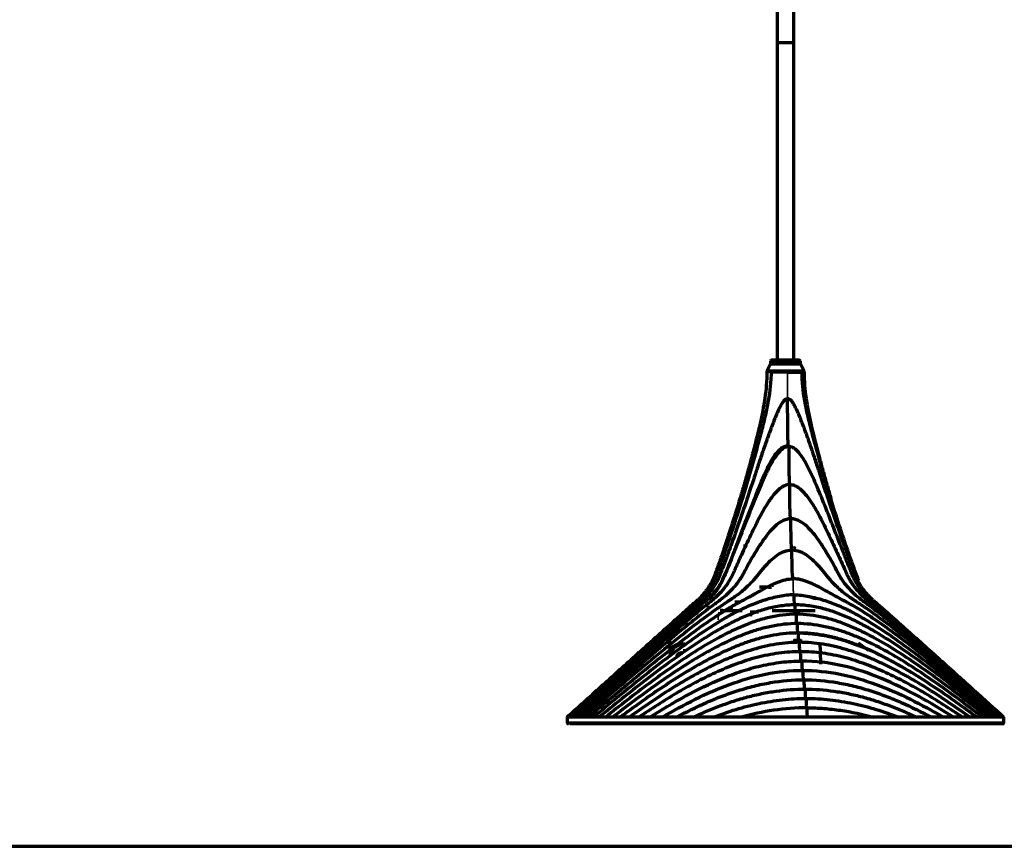
# Model space of a CAD drawing. Units: millimetres. Extents: x -2304 to 3643, y -1431 to 2776.
# Drawn here: x 722 to 986, y 324 to 546 of the extents above; entities that cross this region are included whole.
import ezdxf

# ---------------------------------------------------------------- set-up
doc = ezdxf.new("R2010")
doc.units = ezdxf.units.MM
doc.layers.add('1', color=7, linetype='Continuous', true_color=0xffffff)

msp = doc.modelspace()

# ---------------------------------------------------------------- linework, layer by layer
at = {"layer": '1', "color": 155, "linetype": 'Continuous', "lineweight": 70, "true_color": 0x4c7299}
for p, q in [((924.96, 768.24), (924.96, 454.77)), ((929.37, 454.77), (929.37, 768.24)), ((924.96, 539.79), (924.96, 454.76)), ((929.37, 539.79), (924.96, 539.79)), ((929.37, 454.76), (929.37, 539.79)), ((923.36, 454.76), (923.16, 454.56)), ((923.16, 454.56), (923.93, 454.56)), ((923.16, 454.56), (923.16, 453.76)), ((924.09, 454.76), (923.36, 454.76)), ((923.93, 454.56), (931.17, 454.56)), ((930.97, 454.76), (924.09, 454.76)), ((931.17, 454.56), (930.97, 454.76)), ((931.17, 453.76), (931.17, 454.56)), ((923.15, 453.76), (922.15, 451.76)), ((922.15, 451.76), (922.15, 451.53)), ((932.18, 451.76), (922.15, 451.76)), ((922.15, 451.53), (922.18, 451.53)), ((923.15, 453.76), (931.18, 453.76)), ((932.18, 451.76), (931.18, 453.76)), ((932.18, 451.53), (932.18, 451.76)), ((915.89, 404.95), (916.51, 404.95)), ((916.42, 404.96), (916.42, 404.95)), ((920.22, 393.95), (923.09, 393.95)), ((912.6, 388.54), (912.52, 387.64)), ((913.63, 389.94), (914.75, 389.94)), ((910.37, 387.64), (915.54, 387.64)), ((923.62, 387.64), (935.11, 387.64)), ((931.61, 379.46), (929.21, 379.46)), ((929.41, 379.66), (931.41, 379.66)), ((949.4, 376.94), (946.78, 378.85)), ((899.27, 376.46), (899.25, 375.94)), ((899.77, 376.94), (900.45, 376.94)), ((868.66, 359.05), (868.66, 357.53)), ((985.66, 357.53), (985.66, 359.05))]:
    msp.add_line(p, q, dxfattribs=at)
at = {"layer": '1', "color": 155, "linetype": 'Continuous', "lineweight": 35, "true_color": 0x4c7299}
for p, q in [((905.37, 388.73), (907.01, 388.73)), ((899.96, 376.46), (899.27, 376.46)), ((949.38, 376.95), (949.57, 376.95))]:
    msp.add_line(p, q, dxfattribs=at)
at = {"layer": '1', "color": 8, "linetype": 'Continuous', "lineweight": 70, "true_color": 0x808080}
msp.add_line((69.93, 324.44), (1198.48, 324.44), dxfattribs=at)
at = {"layer": '1', "color": 155, "linetype": 'Continuous', "lineweight": 70, "true_color": 0x4c7299}
for centre, start, end in [((868.97, 357.53), 180.0008, 270), ((985.36, 357.53), 270, 359.9992)]:
    msp.add_arc(centre, 0.3, start, end, dxfattribs=at)
for points, knots in [([(922.18, 451.53), (922.18, 449.21), (921.77, 444.58), (920.42, 437.74), (919, 432.12), (917.81, 427.63), (917.2, 425.39), (916.58, 423.16), (915.94, 420.92), (914.64, 416.47), (912.92, 410.93), (911.11, 405.42), (909.59, 401.03), (908.77, 398.71), (908.27, 397.35), (908.07, 396.8), (907.67, 395.87), (906.73, 394.07), (905.38, 392.17), (903.97, 390.71), (903.1, 389.94), (901.82, 388.77), (897.31, 384.7), (889.59, 377.7), (879.29, 368.38), (872.42, 362.16), (868.98, 359.05)], [0, 0, 0, 0, 0.0625, 0.125, 0.1875, 0.21875, 0.25, 0.25, 0.28125, 0.3125, 0.375, 0.4375, 0.46875, 0.5, 0.503906, 0.507812, 0.515625, 0.53125, 0.5625, 0.578125, 0.585938, 0.59375, 0.625, 0.75, 0.875, 1, 1, 1, 1]), ([(923.31, 451.53), (923.31, 451.48), (923.31, 451.34), (923.31, 451.05), (923.3, 450.48), (923.17, 447.39), (922.52, 443.19), (921.35, 438.14), (920.06, 433.12), (919.03, 429.4), (917.62, 424.45), (916.19, 419.53), (913.92, 412.26), (911.94, 406.3), (910.51, 402.19), (909.68, 399.85), (909.2, 398.55), (908.89, 397.68), (908.68, 397.1), (908.27, 396.11), (907.3, 394.19), (905.88, 392.2), (904.4, 390.69), (903.5, 389.89), (902.16, 388.68), (897.49, 384.49), (889.67, 377.42), (879.45, 368.19), (872.71, 362.1), (869.34, 359.05)], [0, 0, 0, 0, 0.001362, 0.003412, 0.007513, 0.015716, 0.081335, 0.114144, 0.146954, 0.212573, 0.212573, 0.278192, 0.343811, 0.409429, 0.442239, 0.458644, 0.475048, 0.47915, 0.483251, 0.491453, 0.507858, 0.540667, 0.557072, 0.565274, 0.573477, 0.606286, 0.737524, 0.868762, 1, 1, 1, 1]), ([(927.69, 451.53), (927.31, 451.53), (926.49, 451.52), (925.28, 451.54), (924.33, 451.52), (923.71, 451.56), (923.43, 451.54), (923.31, 451.53)], [0, 0, 0, 0, 0.230021, 0.49901, 0.748652, 0.896842, 1, 1, 1, 1]), ([(927.69, 451.53), (927.89, 451.53), (928.1, 451.53), (928.49, 451.53), (928.69, 451.53), (929.08, 451.53), (929.27, 451.53), (929.63, 451.53), (929.81, 451.53), (930.15, 451.53), (930.31, 451.53), (930.62, 451.53), (930.77, 451.53), (931.04, 451.53), (931.17, 451.53), (931.4, 451.53), (931.51, 451.53), (931.6, 451.53)], [0, 0, 0, 0, 0.125, 0.125, 0.25, 0.25, 0.375, 0.375, 0.5, 0.5, 0.625, 0.625, 0.75, 0.75, 0.875, 0.875, 1, 1, 1, 1]), ([(946.86, 395.69), (946.75, 395.93), (946.51, 396.44), (946.23, 397.1), (946.02, 397.68), (945.71, 398.55), (945.23, 399.85), (944.4, 402.19), (942.97, 406.3), (940.99, 412.26), (938.73, 419.53), (937.29, 424.45), (935.89, 429.4), (934.85, 433.12), (933.56, 438.14), (932.39, 443.19), (931.74, 447.39), (931.62, 450.48), (931.6, 451.05), (931.6, 451.34), (931.6, 451.48), (931.6, 451.53)], [0, 0, 0, 0, 0.013858, 0.030317, 0.038546, 0.046775, 0.079693, 0.11261, 0.178445, 0.310115, 0.441785, 0.573455, 0.573455, 0.705125, 0.77096, 0.836795, 0.968465, 0.984924, 0.993153, 0.997268, 1, 1, 1, 1]), ([(932.15, 451.53), (932.15, 449.21), (932.56, 444.58), (933.91, 437.74), (935.33, 432.12), (936.52, 427.63), (937.13, 425.39), (937.75, 423.16), (938.38, 420.94), (939.03, 418.73), (939.36, 417.63)], [0, 0, 0, 0, 0.20024, 0.400481, 0.600721, 0.700841, 0.800961, 0.800961, 0.901081, 1, 1, 1, 1]), ([(927.75, 444.43), (927.6, 444.43), (927.3, 444.35), (926.94, 444.08), (926.64, 443.74), (926.3, 443.24), (925.91, 442.6), (925.37, 441.53), (924.76, 440.16), (923.85, 437.94), (923, 435.69), (922.19, 433.44), (921.4, 431.18), (920.44, 428.35), (918.94, 423.83), (917.83, 420.45), (916.33, 415.98), (914.82, 411.53), (912.9, 406.06), (911.38, 401.88), (910.59, 399.75), (910.09, 398.42), (909.85, 397.76), (909.44, 396.7), (908.6, 394.92), (907.36, 393.05), (906.09, 391.59), (905.3, 390.81), (904.8, 390.34), (904.18, 389.8), (903.36, 389.08), (901.01, 387), (895.77, 382.36), (887.96, 375.38), (878.84, 367.17), (872.83, 361.75), (869.83, 359.05)], [0, 0, 0, 0, 0.003906, 0.007812, 0.011719, 0.015625, 0.023438, 0.03125, 0.046875, 0.0625, 0.09375, 0.109375, 0.125, 0.15625, 0.1875, 0.25, 0.25, 0.3125, 0.375, 0.40625, 0.433594, 0.4375, 0.445312, 0.453125, 0.46875, 0.5, 0.515625, 0.523438, 0.53125, 0.535156, 0.546875, 0.5625, 0.625, 0.75, 0.875, 1, 1, 1, 1]), ([(928.04, 431.61), (928.01, 431.61), (927.97, 431.67), (927.94, 431.87), (927.93, 431.94), (927.92, 431.98), (927.91, 432.07), (927.9, 432.17), (927.89, 432.27), (927.89, 432.33), (927.88, 432.41), (927.88, 432.48), (927.87, 432.54), (927.87, 432.56), (927.87, 432.58), (927.87, 432.65), (927.86, 432.84), (927.84, 433.31), (927.82, 434.31), (927.8, 435.75), (927.78, 438.05), (927.75, 440.95), (927.75, 443.27), (927.75, 444.43)], [0, 0, 0, 0, 0.062456, 0.078082, 0.081988, 0.085895, 0.093708, 0.109334, 0.117147, 0.121054, 0.124961, 0.13668, 0.13961, 0.140587, 0.141563, 0.144493, 0.156213, 0.187466, 0.24997, 0.37498, 0.49999, 0.75001, 1, 1, 1, 1]), ([(984.95, 359.69), (982.19, 362.18), (976.42, 367.38), (967.53, 375.38), (959.72, 382.36), (954.49, 387), (952.14, 389.08), (951.32, 389.8), (950.7, 390.34), (950.19, 390.81), (949.41, 391.59), (948.13, 393.05), (946.9, 394.92), (946.06, 396.7), (945.65, 397.76), (945.4, 398.42), (944.9, 399.75), (944.11, 401.88), (942.6, 406.06), (940.67, 411.53), (939.16, 415.98), (937.66, 420.45), (936.55, 423.83), (935.05, 428.35), (934.1, 431.18), (933.31, 433.44), (932.5, 435.69), (931.65, 437.94), (930.74, 440.16), (930.12, 441.53), (929.58, 442.6), (929.19, 443.24), (928.85, 443.74), (928.56, 444.08), (928.19, 444.35), (927.9, 444.43), (927.75, 444.43)], [0, 0, 0, 0, 0.116287, 0.242532, 0.368777, 0.431899, 0.447679, 0.459515, 0.46346, 0.47135, 0.479241, 0.495021, 0.526582, 0.542363, 0.550253, 0.558144, 0.562089, 0.589705, 0.621266, 0.684388, 0.747511, 0.747511, 0.810633, 0.842194, 0.873755, 0.889536, 0.905316, 0.936878, 0.952658, 0.968439, 0.976329, 0.984219, 0.988165, 0.99211, 0.996055, 1, 1, 1, 1]), ([(870.46, 359.05), (873.66, 361.92), (880.06, 367.65), (889.6, 376.13), (897.41, 383.02), (902.41, 387.34), (904.6, 389.21), (905.36, 389.86), (905.93, 390.34), (906.4, 390.75), (907.12, 391.43), (908.31, 392.69), (909.49, 394.27), (910.33, 395.75), (910.76, 396.63), (911.01, 397.18), (911.46, 398.3), (912.18, 400.09), (913.54, 403.54), (915.27, 407.94), (916.64, 411.42), (918, 414.87), (919.03, 417.44), (920.44, 420.83), (921.36, 422.93), (922.14, 424.58), (922.94, 426.22), (923.81, 427.81), (924.81, 429.33), (925.53, 430.22), (926.19, 430.84), (926.65, 431.18), (927.05, 431.39), (927.37, 431.51), (927.7, 431.59), (927.93, 431.61), (928.04, 431.61)], [0, 0, 0, 0, 0.125, 0.25, 0.375, 0.4375, 0.453125, 0.464844, 0.46875, 0.476563, 0.484375, 0.5, 0.53125, 0.546875, 0.554688, 0.5625, 0.566406, 0.59375, 0.625, 0.6875, 0.75, 0.75, 0.8125, 0.84375, 0.875, 0.890625, 0.90625, 0.9375, 0.953125, 0.96875, 0.976563, 0.984375, 0.988281, 0.992188, 0.996094, 1, 1, 1, 1]), ([(910.02, 395.36), (910.94, 397.29), (912.65, 401.09), (914.77, 406.92), (916.6, 411.91), (918.77, 417.28), (920.74, 422.24), (922.76, 426.93), (924.49, 429.64), (925.84, 431.05), (926.77, 431.6), (927.42, 431.79), (927.77, 431.81), (927.95, 431.79)], [0, 0, 0, 0, 0.155487, 0.302555, 0.449051, 0.541056, 0.720575, 0.835578, 0.909307, 0.951617, 0.974794, 0.987091, 1, 1, 1, 1]), ([(928.04, 431.61), (928.04, 430.67), (928.05, 428.79), (928.09, 426.45), (928.1, 424.57), (928.12, 423.41), (928.16, 422.51), (928.19, 421.89), (928.25, 421.46), (928.3, 421.41), (928.33, 421.42)], [0, 0, 0, 0, 0.249815, 0.499877, 0.624908, 0.749938, 0.812454, 0.874969, 0.937485, 1, 1, 1, 1]), ([(985.62, 359.05), (982.92, 361.46), (977.53, 366.29), (969.33, 373.6), (962.32, 379.8), (956.55, 384.85), (953.41, 387.55), (951.54, 389.16), (950.97, 389.64), (950.4, 390.12), (949.27, 391.09), (947.69, 392.72), (946.28, 394.75), (945.49, 396.25), (945.12, 397.06), (944.9, 397.59), (944.67, 398.16), (944.44, 398.76), (944.05, 399.71), (943.38, 401.39), (942.05, 404.78), (940.9, 407.71), (939.35, 411.64), (937.79, 415.59), (935.79, 420.55), (934.01, 424.46), (932.81, 426.87), (931.69, 428.71), (930.75, 430.02), (929.79, 430.98), (928.84, 431.5), (928.31, 431.61), (928.04, 431.61)], [0, 0, 0, 0, 0.125, 0.25, 0.375, 0.4375, 0.5, 0.507812, 0.515625, 0.523438, 0.53125, 0.5625, 0.59375, 0.607422, 0.614258, 0.621094, 0.625, 0.632812, 0.640625, 0.65625, 0.6875, 0.75, 0.75, 0.8125, 0.875, 0.90625, 0.9375, 0.953125, 0.96875, 0.984375, 0.992188, 1, 1, 1, 1]), ([(928.33, 421.42), (927.83, 421.42), (926.85, 421.18), (925.61, 420.34), (924.54, 419.3), (923.6, 418.15), (922.74, 416.93), (921.68, 415.26), (920.46, 413.1), (919.11, 410.47), (917.81, 407.82), (916.56, 405.17), (915.75, 403.41), (915.16, 402.09), (914.76, 401.21), (914.27, 400.11), (913.87, 399.23), (913.58, 398.58), (913.29, 397.92), (913.04, 397.38), (912.54, 396.3), (911.58, 394.66), (909.91, 392.54), (908.23, 390.93), (906.79, 389.8), (904.66, 388.07), (900.15, 384.36), (894.86, 379.83), (889.74, 375.37), (884.69, 370.97), (878.51, 365.53), (873.65, 361.21), (871.21, 359.05)], [0, 0, 0, 0, 0.015625, 0.03125, 0.046875, 0.0625, 0.078125, 0.09375, 0.125, 0.15625, 0.1875, 0.21875, 0.25, 0.25, 0.265625, 0.28125, 0.289062, 0.296875, 0.304688, 0.3125, 0.316406, 0.34375, 0.375, 0.40625, 0.421875, 0.4375, 0.5, 0.625, 0.6875, 0.75, 0.875, 1, 1, 1, 1]), ([(928.64, 412.22), (928.64, 412.22), (928.64, 412.22), (928.61, 412.2), (928.57, 412.27), (928.49, 412.83), (928.43, 413.81), (928.37, 415.04), (928.34, 416.31), (928.31, 417.58), (928.3, 418.86), (928.32, 420.14), (928.33, 421), (928.33, 421.42)], [0, 0, 0, 0, 0.000001, 0.000001, 0.062502, 0.125003, 0.250004, 0.375005, 0.500006, 0.625008, 0.750009, 0.87501, 1, 1, 1, 1]), ([(928.33, 421.42), (928.53, 421.42), (928.94, 421.38), (929.73, 421.16), (930.63, 420.65), (931.57, 419.86), (932.69, 418.65), (933.9, 416.99), (935.64, 414.19), (937.55, 410.51), (939, 407.5), (940.43, 404.45), (941.48, 402.14), (942.71, 399.41), (943.32, 398.03), (943.68, 397.24), (943.91, 396.75), (944.15, 396.3), (944.39, 395.87), (944.78, 395.22), (945.58, 394.01), (946.93, 392.35), (948.39, 390.98), (949.43, 390.14), (949.95, 389.72), (950.48, 389.3), (952.22, 387.89), (955.2, 385.43), (960.86, 380.65), (968, 374.44), (976.7, 366.81), (982.53, 361.64), (985.44, 359.05)], [0, 0, 0, 0, 0.007812, 0.015625, 0.03125, 0.046875, 0.0625, 0.09375, 0.125, 0.1875, 0.25, 0.25, 0.3125, 0.34375, 0.359375, 0.367188, 0.375, 0.378906, 0.385742, 0.392578, 0.40625, 0.4375, 0.46875, 0.476562, 0.484375, 0.492188, 0.5, 0.5625, 0.625, 0.75, 0.875, 1, 1, 1, 1]), ([(928.63, 412.22), (928.63, 412.22), (928.62, 412.22), (928.21, 412.22), (927.4, 412.1), (925.88, 411.48), (924.25, 410.2), (922.59, 408.39), (921.37, 406.74), (920.56, 405.55), (920.11, 404.87), (919.67, 404.18), (919.13, 403.31), (918.28, 401.9), (917.27, 400.12), (916.29, 398.32), (915.52, 396.87), (914.87, 395.83), (914.15, 394.83), (913.11, 393.56), (911.68, 392.09), (910.26, 390.91), (909.28, 390.18), (908.62, 389.7), (907.47, 388.84), (905.19, 387.11), (900.69, 383.56), (894.4, 378.33), (886.92, 371.96), (879.5, 365.53), (874.57, 361.21), (872.11, 359.05)], [0, 0, 0, 0, 0.000105, 0.000105, 0.015729, 0.031352, 0.062599, 0.093845, 0.125092, 0.140715, 0.148527, 0.156339, 0.171962, 0.187585, 0.218832, 0.250079, 0.265702, 0.281326, 0.296949, 0.312572, 0.343819, 0.375066, 0.382877, 0.390689, 0.406312, 0.437559, 0.500053, 0.625039, 0.750026, 0.875013, 1, 1, 1, 1]), ([(928.91, 403.79), (928.91, 403.79), (928.9, 403.8), (928.89, 403.81), (928.89, 403.82), (928.88, 403.84), (928.88, 403.86), (928.87, 403.88), (928.87, 403.89), (928.86, 403.91), (928.86, 403.94), (928.85, 403.97), (928.83, 404.11), (928.81, 404.31), (928.79, 404.52), (928.79, 404.57), (928.78, 404.62), (928.77, 404.75), (928.75, 405.03), (928.72, 405.63), (928.68, 406.51), (928.67, 407.61), (928.65, 408.75), (928.63, 410.29), (928.62, 411.45), (928.62, 412.22)], [0, 0, 0, 0, 0.015625, 0.019531, 0.023438, 0.03125, 0.03711, 0.039063, 0.041016, 0.046875, 0.054688, 0.058594, 0.0625, 0.125001, 0.13672, 0.140626, 0.144532, 0.156251, 0.187501, 0.250002, 0.375002, 0.500003, 0.625004, 0.750005, 1, 1, 1, 1]), ([(985.13, 359.05), (982.67, 361.21), (977.74, 365.53), (970.32, 371.96), (962.84, 378.33), (956.55, 383.56), (952.05, 387.11), (949.77, 388.84), (948.62, 389.7), (947.96, 390.18), (946.98, 390.91), (945.56, 392.09), (944.13, 393.56), (943.09, 394.83), (942.37, 395.83), (941.72, 396.87), (940.95, 398.32), (939.97, 400.12), (938.96, 401.9), (938.11, 403.31), (937.57, 404.18), (937.13, 404.87), (936.68, 405.55), (935.87, 406.74), (934.65, 408.39), (932.99, 410.2), (931.36, 411.48), (929.85, 412.1), (929.03, 412.22), (928.63, 412.22)], [0, 0, 0, 0, 0.125013, 0.250026, 0.375039, 0.500053, 0.562559, 0.593812, 0.609439, 0.617252, 0.625066, 0.656319, 0.687572, 0.703199, 0.718826, 0.734452, 0.750079, 0.781332, 0.812585, 0.828212, 0.843839, 0.851652, 0.859465, 0.875092, 0.906345, 0.937599, 0.968852, 0.984479, 1, 1, 1, 1]), ([(928.91, 403.79), (928.16, 403.79), (926.67, 403.48), (924.71, 402.36), (922.99, 400.9), (921.7, 399.53), (920.86, 398.52), (920.39, 397.93), (919.93, 397.34), (919.35, 396.61), (918.36, 395.47), (917.31, 394.4), (916.2, 393.39), (915.06, 392.42), (913.86, 391.51), (912.63, 390.66), (910.74, 389.44), (906.72, 386.69), (900.74, 382.16), (893.73, 376.53), (886.81, 370.77), (879.96, 364.94), (875.42, 361.01), (873.16, 359.05)], [0, 0, 0, 0, 0.03125, 0.0625, 0.09375, 0.125, 0.140625, 0.148438, 0.15625, 0.171875, 0.1875, 0.21875, 0.234375, 0.25, 0.28125, 0.296875, 0.3125, 0.375, 0.5, 0.625, 0.75, 0.875, 1, 1, 1, 1]), ([(929.2, 396.14), (929.18, 396.14), (929.15, 396.34), (929.09, 396.8), (929.03, 397.51), (928.98, 398.47), (928.95, 399.5), (928.93, 400.56), (928.91, 401.99), (928.91, 403.07), (928.91, 403.79)], [0, 0, 0, 0, 0.0625, 0.125, 0.25, 0.375, 0.5, 0.625, 0.75, 1, 1, 1, 1]), ([(984.67, 359.05), (982.4, 361.01), (977.86, 364.94), (971.01, 370.77), (964.09, 376.53), (957.08, 382.16), (951.11, 386.69), (947.08, 389.44), (945.19, 390.66), (943.96, 391.51), (942.77, 392.42), (941.62, 393.39), (940.51, 394.4), (939.46, 395.47), (938.48, 396.61), (937.89, 397.34), (937.43, 397.93), (936.97, 398.52), (936.12, 399.53), (934.83, 400.9), (933.12, 402.36), (931.15, 403.48), (929.66, 403.79), (928.91, 403.79)], [0, 0, 0, 0, 0.125, 0.25, 0.375, 0.5, 0.625, 0.6875, 0.703125, 0.71875, 0.75, 0.765625, 0.78125, 0.8125, 0.828125, 0.84375, 0.851562, 0.859375, 0.875, 0.90625, 0.9375, 0.96875, 1, 1, 1, 1]), ([(929.29, 404.49), (929.31, 404.49), (929.37, 404.49), (929.45, 404.49), (929.53, 404.49), (929.6, 404.49), (929.66, 404.48), (929.69, 404.48), (929.71, 404.47), (929.7, 404.46), (929.7, 404.46)], [0, 0, 0, 0, 0.105432, 0.216352, 0.332818, 0.454886, 0.582608, 0.716022, 0.855152, 1, 1, 1, 1]), ([(874.35, 359.05), (876.47, 360.86), (880.71, 364.46), (887.13, 369.81), (893.62, 375.06), (900.2, 380.2), (905.83, 384.29), (909.6, 386.78), (911.38, 387.88), (912.57, 388.6), (913.77, 389.3), (915, 389.96), (916.23, 390.6), (917.45, 391.27), (918.66, 391.94), (919.42, 392.37), (920.03, 392.71), (920.64, 393.04), (921.7, 393.63), (923.24, 394.45), (925.13, 395.32), (927.12, 395.96), (928.51, 396.14), (929.2, 396.14)], [0, 0, 0, 0, 0.125, 0.25, 0.375, 0.5, 0.625, 0.6875, 0.703125, 0.71875, 0.75, 0.765625, 0.78125, 0.8125, 0.828125, 0.84375, 0.851562, 0.859375, 0.875, 0.90625, 0.9375, 0.96875, 1, 1, 1, 1]), ([(984.05, 359.05), (981.94, 360.86), (977.69, 364.46), (971.28, 369.81), (964.79, 375.06), (958.2, 380.2), (952.57, 384.29), (948.51, 386.98), (946.14, 388.43), (944.63, 389.3), (943.41, 389.96), (942.18, 390.6), (940.65, 391.43), (938.83, 392.45), (937.01, 393.47), (935.17, 394.45), (933.27, 395.32), (931.28, 395.96), (929.9, 396.14), (929.2, 396.14)], [0, 0, 0, 0, 0.125, 0.25, 0.375, 0.5, 0.625, 0.6875, 0.71875, 0.75, 0.765625, 0.78125, 0.8125, 0.84375, 0.875, 0.90625, 0.9375, 0.96875, 1, 1, 1, 1]), ([(923.09, 393.94), (923.08, 393.94), (923.06, 393.93), (923.02, 393.89), (923.01, 393.86), (922.98, 393.77), (922.97, 393.72), (922.95, 393.61), (922.95, 393.55), (922.94, 393.49)], [0, 0, 0, 0, 0.25, 0.25, 0.5, 0.5, 0.75, 0.75, 1, 1, 1, 1]), ([(923.6, 394.44), (923.59, 394.44), (923.58, 394.44), (923.58, 394.45), (923.58, 394.45), (923.59, 394.46), (923.6, 394.46), (923.62, 394.46), (923.64, 394.46), (923.67, 394.47), (923.69, 394.47), (923.73, 394.47), (923.76, 394.47), (923.81, 394.47), (923.84, 394.47), (923.9, 394.47), (923.93, 394.47), (923.97, 394.47)], [0, 0, 0, 0, 0.125, 0.125, 0.25, 0.25, 0.375, 0.375, 0.5, 0.5, 0.625, 0.625, 0.75, 0.75, 0.875, 0.875, 1, 1, 1, 1]), ([(929.49, 391.83), (928.17, 391.83), (925.52, 391.53), (922.3, 390.67), (919.77, 389.83), (917.29, 388.86), (914.28, 387.45), (910.79, 385.5), (906.25, 382.71), (900.76, 378.93), (894.35, 374.15), (885.95, 367.57), (879.79, 362.47), (875.7, 359.05)], [0, 0, 0, 0, 0.062347, 0.124857, 0.156112, 0.187367, 0.249878, 0.312388, 0.374898, 0.499918, 0.624939, 0.749959, 1, 1, 1, 1]), ([(929.49, 391.83), (930.16, 391.83), (931.48, 391.76), (933.45, 391.46), (935.4, 391.01), (937.32, 390.46), (939.21, 389.83), (941.07, 389.11), (942.6, 388.43), (943.8, 387.86), (944.99, 387.26), (946.46, 386.47), (948.77, 385.15), (952.74, 382.71), (958.23, 378.93), (964.64, 374.14), (970.94, 369.22), (977.14, 364.17), (981.24, 360.76), (983.29, 359.05)], [0, 0, 0, 0, 0.031092, 0.062347, 0.093602, 0.124857, 0.156112, 0.187367, 0.218623, 0.23425, 0.249878, 0.281133, 0.312388, 0.374898, 0.499918, 0.624939, 0.749959, 0.87498, 1, 1, 1, 1]), ([(929.79, 389.15), (929.77, 389.15), (929.73, 389.14), (929.67, 389.19), (929.61, 389.34), (929.56, 389.68), (929.53, 390.16), (929.51, 390.89), (929.5, 391.45), (929.5, 391.83)], [0, 0, 0, 0, 0.125002, 0.250004, 0.375006, 0.500008, 0.625009, 0.750011, 1, 1, 1, 1]), ([(868.76, 359.05), (872.13, 362.1), (878.86, 368.19), (889.08, 377.42), (896.91, 384.49), (901.47, 388.58), (902.47, 389.49), (902.59, 389.59)], [0, 0, 0, 0, 0.304728, 0.609457, 0.914185, 0.990367, 1, 1, 1, 1]), ([(929.79, 389.15), (928.5, 389.15), (925.94, 388.96), (922.17, 388.18), (918.51, 387), (914.96, 385.51), (911.52, 383.78), (907.06, 381.26), (899.52, 376.37), (889.18, 368.75), (881.19, 362.3), (877.22, 359.05)], [0, 0, 0, 0, 0.0625, 0.125, 0.1875, 0.25, 0.3125, 0.375, 0.5, 0.75, 1, 1, 1, 1]), ([(930.08, 386.64), (930.06, 386.64), (930.02, 386.63), (929.96, 386.66), (929.9, 386.78), (929.85, 387.07), (929.82, 387.52), (929.79, 388.23), (929.79, 388.78), (929.79, 389.15)], [0, 0, 0, 0, 0.125, 0.25, 0.375, 0.5, 0.625, 0.75, 1, 1, 1, 1]), ([(982.35, 359.05), (978.38, 362.3), (970.39, 368.75), (960.05, 376.37), (952.51, 381.26), (948.05, 383.78), (944.61, 385.51), (941.06, 387), (937.4, 388.18), (933.63, 388.96), (931.07, 389.15), (929.79, 389.15)], [0, 0, 0, 0, 0.25, 0.5, 0.625, 0.6875, 0.75, 0.8125, 0.875, 0.9375, 1, 1, 1, 1]), ([(930.08, 386.64), (927.62, 386.64), (923.93, 386.18), (919.2, 384.83), (915.74, 383.52), (912.38, 382), (908.01, 379.73), (900.62, 375.27), (890.53, 368.2), (882.77, 362.12), (878.92, 359.05)], [0, 0, 0, 0, 0.125, 0.1875, 0.25, 0.3125, 0.375, 0.5, 0.75, 1, 1, 1, 1]), ([(910.37, 387.64), (910.35, 387.64), (910.3, 387.64), (910.23, 387.64), (910.16, 387.64), (910.1, 387.64), (910.04, 387.64), (909.99, 387.64), (909.94, 387.64), (909.9, 387.64), (909.86, 387.64), (909.82, 387.64), (909.8, 387.64), (909.78, 387.64), (909.77, 387.64)], [0, 0, 0, 0, 0.08332, 0.166647, 0.24998, 0.333316, 0.416655, 0.499996, 0.583337, 0.666677, 0.750014, 0.833348, 0.916677, 1, 1, 1, 1]), ([(918.17, 386.38), (918.16, 386.38), (917.93, 386.44), (917.72, 386.51), (917.52, 386.58)], [0, 0, 0, 0, 0.044505, 1, 1, 1, 1]), ([(919.91, 387.19), (919.73, 387.19), (919.24, 387.19), (918.47, 387.19), (917.95, 387.19), (917.69, 387.19)], [0, 0, 0, 0, 0.210267, 0.605075, 1, 1, 1, 1]), ([(930.37, 384.13), (930.35, 384.13), (930.31, 384.12), (930.25, 384.15), (930.19, 384.27), (930.14, 384.56), (930.11, 385.01), (930.08, 385.72), (930.08, 386.27), (930.08, 386.64)], [0, 0, 0, 0, 0.125, 0.25, 0.375, 0.5, 0.625, 0.75, 1, 1, 1, 1]), ([(981.24, 359.05), (977.38, 362.12), (969.62, 368.2), (959.53, 375.27), (952.15, 379.73), (947.77, 382), (944.41, 383.52), (940.95, 384.83), (936.22, 386.18), (932.54, 386.64), (930.08, 386.64)], [0, 0, 0, 0, 0.25, 0.5, 0.625, 0.6875, 0.75, 0.8125, 0.875, 1, 1, 1, 1]), ([(930.37, 384.13), (928.02, 384.13), (924.5, 383.73), (919.93, 382.6), (916.58, 381.48), (913.32, 380.14), (909.06, 378.13), (901.87, 374.12), (892.06, 367.6), (884.54, 361.92), (880.81, 359.05)], [0, 0, 0, 0, 0.125, 0.1875, 0.25, 0.3125, 0.375, 0.5, 0.75, 1, 1, 1, 1]), ([(900.92, 383.76), (900.93, 383.77), (900.95, 383.79), (900.99, 383.82), (901.03, 383.86), (901.08, 383.9), (901.13, 383.95), (901.19, 383.99), (901.23, 384.02), (901.27, 384.05), (901.3, 384.06), (901.31, 384.07), (901.32, 384.07)], [0, 0, 0, 0, 0.083614, 0.166534, 0.249351, 0.376346, 0.498834, 0.627836, 0.74882, 0.836266, 0.918895, 1, 1, 1, 1]), ([(930.66, 381.62), (930.64, 381.62), (930.6, 381.62), (930.54, 381.64), (930.49, 381.76), (930.44, 382.06), (930.4, 382.51), (930.38, 383.21), (930.37, 383.76), (930.37, 384.13)], [0, 0, 0, 0, 0.125, 0.25, 0.375, 0.5, 0.625, 0.75, 1, 1, 1, 1]), ([(979.93, 359.05), (976.2, 361.92), (968.68, 367.6), (958.87, 374.12), (951.67, 378.13), (947.42, 380.14), (944.15, 381.48), (940.8, 382.6), (936.24, 383.73), (932.72, 384.13), (930.37, 384.13)], [0, 0, 0, 0, 0.25, 0.5, 0.625, 0.6875, 0.75, 0.8125, 0.875, 1, 1, 1, 1]), ([(930.66, 381.62), (928.43, 381.62), (925.08, 381.3), (920.71, 380.34), (917.49, 379.39), (914.35, 378.23), (911.26, 376.9), (908.24, 375.44), (904.29, 373.35), (899.46, 370.52), (891.95, 365.65), (886.51, 361.72), (882.91, 359.05)], [0, 0, 0, 0, 0.125, 0.1875, 0.25, 0.3125, 0.375, 0.4375, 0.5, 0.625, 0.75, 1, 1, 1, 1]), ([(896.18, 380.03), (896.23, 380.06), (896.35, 380.13), (896.47, 380.19), (896.53, 380.21)], [0, 0, 0, 0, 0.500922, 1, 1, 1, 1]), ([(930.95, 379.12), (930.93, 379.12), (930.89, 379.11), (930.83, 379.13), (930.78, 379.25), (930.73, 379.55), (930.69, 380), (930.67, 380.7), (930.66, 381.25), (930.66, 381.62)], [0, 0, 0, 0, 0.125, 0.25, 0.375, 0.5, 0.625, 0.75, 1, 1, 1, 1]), ([(978.4, 359.05), (974.81, 361.72), (969.37, 365.65), (961.85, 370.52), (957.03, 373.35), (953.07, 375.44), (950.05, 376.9), (946.97, 378.23), (943.82, 379.39), (940.61, 380.34), (936.24, 381.3), (932.89, 381.62), (930.66, 381.62)], [0, 0, 0, 0, 0.25, 0.375, 0.5, 0.5625, 0.625, 0.6875, 0.75, 0.8125, 0.875, 1, 1, 1, 1]), ([(868.67, 359.05), (871.67, 361.75), (877.67, 367.17), (884.51, 373.32), (888.37, 376.78), (889.13, 377.47)], [0, 0, 0, 0, 0.444939, 0.889878, 1, 1, 1, 1]), ([(930.95, 379.12), (928.84, 379.11), (924.62, 378.76), (918.45, 377.31), (913.47, 375.53), (909.6, 373.84), (905.8, 372), (901.16, 369.48), (893.93, 365.09), (888.7, 361.5), (885.26, 359.05)], [0, 0, 0, 0, 0.125, 0.25, 0.375, 0.4375, 0.5, 0.625, 0.75, 1, 1, 1, 1]), ([(931.24, 376.61), (931.22, 376.61), (931.18, 376.6), (931.13, 376.63), (931.07, 376.74), (931.02, 377.04), (930.98, 377.49), (930.96, 378.2), (930.95, 378.75), (930.95, 379.12)], [0, 0, 0, 0, 0.125, 0.25, 0.375, 0.5, 0.625, 0.75, 1, 1, 1, 1]), ([(976.64, 359.05), (973.2, 361.5), (967.97, 365.09), (960.74, 369.48), (956.1, 372), (952.3, 373.84), (948.43, 375.53), (943.45, 377.31), (937.28, 378.76), (933.06, 379.11), (930.95, 379.12)], [0, 0, 0, 0, 0.25, 0.375, 0.5, 0.5625, 0.625, 0.75, 0.875, 1, 1, 1, 1]), ([(946.42, 378.35), (946.54, 378.32), (949.2, 377.49), (954.01, 374.92), (958.64, 372.44), (960.86, 371.07)], [0, 0, 0, 0, 0.021966, 0.518383, 1, 1, 1, 1]), ([(931.24, 376.61), (929.26, 376.61), (925.31, 376.32), (919.49, 375.15), (913.84, 373.33), (906.54, 370.25), (897.81, 365.57), (891.16, 361.26), (887.88, 359.05)], [0, 0, 0, 0, 0.125, 0.25, 0.375, 0.5, 0.75, 1, 1, 1, 1]), ([(931.53, 374.1), (931.51, 374.1), (931.47, 374.09), (931.42, 374.12), (931.36, 374.24), (931.31, 374.53), (931.28, 374.98), (931.25, 375.69), (931.24, 376.24), (931.24, 376.61)], [0, 0, 0, 0, 0.125, 0.25, 0.375, 0.5, 0.625, 0.75, 1, 1, 1, 1]), ([(974.61, 359.05), (971.32, 361.26), (964.67, 365.57), (955.94, 370.25), (948.65, 373.33), (942.99, 375.15), (937.17, 376.32), (933.22, 376.61), (931.24, 376.61)], [0, 0, 0, 0, 0.25, 0.5, 0.625, 0.75, 0.875, 1, 1, 1, 1]), ([(890.81, 359.05), (893.91, 361.01), (900.21, 364.79), (908.45, 368.84), (915.32, 371.42), (920.62, 372.92), (926.04, 373.87), (929.7, 374.1), (931.53, 374.1)], [0, 0, 0, 0, 0.25, 0.5, 0.625, 0.75, 0.875, 1, 1, 1, 1]), ([(931.53, 374.1), (931.53, 373.73), (931.54, 373.18), (931.57, 372.47), (931.6, 372.02), (931.65, 371.73), (931.71, 371.61), (931.77, 371.58), (931.8, 371.59), (931.82, 371.59)], [0, 0, 0, 0, 0.25, 0.375, 0.5, 0.625, 0.75, 0.875, 1, 1, 1, 1]), ([(931.82, 371.59), (931.83, 371.22), (931.83, 370.67), (931.86, 369.96), (931.89, 369.51), (931.94, 369.22), (932, 369.1), (932.06, 369.08), (932.1, 369.08), (932.11, 369.08)], [0, 0, 0, 0, 0.25, 0.375, 0.5, 0.625, 0.75, 0.875, 1, 1, 1, 1]), ([(897.96, 359.05), (900.61, 360.46), (904.64, 362.45), (910.19, 364.73), (914.43, 366.22), (918.76, 367.45), (924.63, 368.67), (929.12, 369.08), (932.11, 369.08)], [0, 0, 0, 0, 0.25, 0.375, 0.5, 0.625, 0.75, 1, 1, 1, 1]), ([(932.11, 369.08), (935.11, 369.08), (939.6, 368.67), (945.47, 367.45), (949.8, 366.22), (954.04, 364.73), (959.59, 362.45), (963.62, 360.46), (966.27, 359.05)], [0, 0, 0, 0, 0.25, 0.375, 0.5, 0.625, 0.75, 1, 1, 1, 1]), ([(932.11, 369.08), (932.12, 368.71), (932.12, 368.16), (932.15, 367.46), (932.18, 367.01), (932.23, 366.71), (932.29, 366.59), (932.35, 366.57), (932.39, 366.57), (932.41, 366.57)], [0, 0, 0, 0, 0.25, 0.375, 0.5, 0.625, 0.75, 0.875, 1, 1, 1, 1]), ([(902.44, 359.05), (904.79, 360.15), (908.38, 361.68), (913.28, 363.4), (917.01, 364.51), (920.8, 365.4), (925.92, 366.29), (929.81, 366.57), (932.41, 366.57)], [0, 0, 0, 0, 0.25, 0.375, 0.5, 0.625, 0.75, 1, 1, 1, 1]), ([(932.41, 366.57), (935, 366.57), (938.89, 366.29), (944.01, 365.4), (947.8, 364.51), (951.53, 363.4), (956.43, 361.68), (960.02, 360.15), (962.37, 359.05)], [0, 0, 0, 0, 0.25, 0.375, 0.5, 0.625, 0.75, 1, 1, 1, 1]), ([(932.41, 366.57), (932.41, 366.21), (932.41, 365.66), (932.44, 364.95), (932.47, 364.5), (932.52, 364.2), (932.58, 364.08), (932.64, 364.06), (932.68, 364.07), (932.7, 364.07)], [0, 0, 0, 0, 0.25, 0.375, 0.5, 0.625, 0.75, 0.875, 1, 1, 1, 1]), ([(871.98, 361.97), (871.81, 361.8), (871.61, 361.63), (871.4, 361.44), (871.35, 361.4), (871.33, 361.38), (871.33, 361.38), (871.33, 361.38), (871.33, 361.38)], [0, 0, 0, 0, 0.728091, 0.853239, 0.944053, 0.978442, 0.994249, 1, 1, 1, 1]), ([(932.7, 364.07), (932.7, 363.7), (932.7, 363.15), (932.73, 362.44), (932.77, 361.99), (932.82, 361.69), (932.87, 361.58), (932.93, 361.55), (932.97, 361.56), (932.99, 361.56)], [0, 0, 0, 0, 0.25, 0.375, 0.5, 0.625, 0.75, 0.875, 1, 1, 1, 1]), ([(932.99, 361.56), (934.49, 361.56), (937.48, 361.44), (943.44, 360.78), (947.84, 359.85), (950.73, 359.05)], [0, 0, 0, 0, 0.250001, 0.500003, 1, 1, 1, 1]), ([(933.28, 359.05), (933.26, 359.05), (933.22, 359.04), (933.16, 359.07), (933.11, 359.19), (933.06, 359.48), (933.02, 359.93), (933, 360.64), (932.99, 361.19), (932.99, 361.56)], [0, 0, 0, 0, 0.125, 0.25, 0.375, 0.5, 0.625, 0.75, 1, 1, 1, 1]), ([(933.28, 359.05), (931.78, 359.05), (930.27, 359.05), (927.25, 359.05), (925.74, 359.05), (922.72, 359.05), (921.21, 359.05), (918.22, 359.05), (916.73, 359.05), (915.25, 359.05)], [0, 0, 0, 0, 0.25, 0.25, 0.5, 0.5, 0.75, 0.75, 1, 1, 1, 1]), ([(950.73, 359.05), (949.35, 359.05), (947.94, 359.05), (945.09, 359.05), (943.64, 359.05), (940.72, 359.05), (939.25, 359.05), (936.28, 359.05), (934.78, 359.05), (933.28, 359.05)], [0, 0, 0, 0, 0.25, 0.25, 0.5, 0.5, 0.75, 0.75, 1, 1, 1, 1]), ([(868.84, 357.53), (868.98, 357.53), (869.22, 357.53), (869.89, 357.53), (870.31, 357.53), (871.34, 357.53), (871.95, 357.53), (873.34, 357.53), (874.12, 357.53), (875.85, 357.53), (876.8, 357.53), (878.86, 357.53), (879.97, 357.53), (882.33, 357.53), (883.59, 357.53), (886.23, 357.53), (887.63, 357.53), (890.53, 357.53), (892.05, 357.53), (895.18, 357.53), (896.8, 357.53), (900.14, 357.53), (901.86, 357.53), (905.36, 357.53), (907.15, 357.53), (910.79, 357.53), (912.64, 357.53), (916.38, 357.53), (918.27, 357.53), (922.07, 357.53), (923.98, 357.53), (927.81, 357.53), (929.72, 357.53), (933.54, 357.53), (935.44, 357.53), (939.21, 357.53), (941.08, 357.53), (944.77, 357.53), (946.59, 357.53), (950.16, 357.53), (951.91, 357.53), (955.32, 357.53), (956.99, 357.53), (960.21, 357.53), (961.78, 357.53), (964.79, 357.53), (966.24, 357.53), (969, 357.53), (970.32, 357.53), (972.81, 357.53), (973.99, 357.53), (976.19, 357.53), (977.21, 357.53), (979.08, 357.53), (979.94, 357.53), (981.48, 357.53), (982.17, 357.53), (983.36, 357.53), (983.86, 357.53), (984.69, 357.53), (985.02, 357.53), (985.47, 357.53), (985.61, 357.53), (985.66, 357.53), (985.66, 357.53), (985.66, 357.53)], [0, 0, 0, 0, 0.032029, 0.032029, 0.064057, 0.064057, 0.096086, 0.096086, 0.128115, 0.128115, 0.160143, 0.160143, 0.192172, 0.192172, 0.224201, 0.224201, 0.25623, 0.25623, 0.288258, 0.288258, 0.320287, 0.320287, 0.352316, 0.352316, 0.384344, 0.384344, 0.416373, 0.416373, 0.448402, 0.448402, 0.48043, 0.48043, 0.512459, 0.512459, 0.544488, 0.544488, 0.576517, 0.576517, 0.608545, 0.608545, 0.640574, 0.640574, 0.672603, 0.672603, 0.704631, 0.704631, 0.73666, 0.73666, 0.768689, 0.768689, 0.800717, 0.800717, 0.832746, 0.832746, 0.864775, 0.864775, 0.896804, 0.896804, 0.928832, 0.928832, 0.960861, 0.960861, 0.99289, 0.99289, 1, 1, 1, 1]), ([(985.37, 357.23), (985.37, 357.23), (985.34, 357.23), (985.14, 357.23), (984.74, 357.23), (984.15, 357.23), (983.42, 357.23), (982.57, 357.23), (981.63, 357.23), (980.55, 357.23), (978.94, 357.23), (976.61, 357.23), (973.33, 357.23), (969.61, 357.23), (965.47, 357.23), (960.97, 357.23), (956.83, 357.23), (953.24, 357.23), (950.29, 357.23), (947.27, 357.23), (944.21, 357.23), (941.08, 357.23), (937.89, 357.23), (934.23, 357.23), (930.11, 357.23), (925.55, 357.23), (921.02, 357.23), (916.52, 357.23), (912.31, 357.23), (908.42, 357.23), (904.85, 357.23), (901.38, 357.23), (898.03, 357.23), (894.81, 357.23), (891.73, 357.23), (888.79, 357.23), (886.02, 357.23), (882.97, 357.23), (879.79, 357.23), (876.68, 357.23), (874.06, 357.23), (871.96, 357.23), (870.38, 357.23), (869.7, 357.23), (869.45, 357.23)], [0, 0, 0, 0, 0.013137, 0.031588, 0.05007, 0.06864, 0.087358, 0.103612, 0.11987, 0.136172, 0.152557, 0.185369, 0.218024, 0.250672, 0.283484, 0.316156, 0.348678, 0.36739, 0.385957, 0.404435, 0.422885, 0.441365, 0.459934, 0.478649, 0.504795, 0.5307, 0.556525, 0.582432, 0.608583, 0.63031, 0.652028, 0.673829, 0.695493, 0.71708, 0.73868, 0.760293, 0.781965, 0.803791, 0.836605, 0.869196, 0.901819, 0.934552, 0.967326, 1, 1, 1, 1])]:
    msp.add_open_spline(points, degree=3, knots=knots, dxfattribs=at)
at = {"layer": '1', "color": 155, "linetype": 'Continuous', "lineweight": 35, "true_color": 0x4c7299}
for points, knots in [([(923.31, 451.53), (922.99, 451.53), (922.48, 451.53), (922.23, 451.53), (922.18, 451.53)], [0, 0, 0, 0, 0.499873, 1, 1, 1, 1]), ([(927.75, 444.43), (927.73, 445.2), (927.71, 446.75), (927.69, 449.08), (927.69, 450.68), (927.69, 451.5), (927.69, 451.53)], [0, 0, 0, 0, 0.328076, 0.65621, 0.984344, 1, 1, 1, 1]), ([(931.6, 451.53), (931.72, 451.53), (931.82, 451.53), (931.98, 451.53), (932.04, 451.53), (932.14, 451.53), (932.16, 451.53), (932.18, 451.53), (932.18, 451.53), (932.15, 451.53)], [0, 0, 0, 0, 0.25, 0.25, 0.5, 0.5, 0.75, 0.75, 1, 1, 1, 1]), ([(929.2, 396.14), (929.2, 395.66), (929.21, 394.95), (929.23, 394.03), (929.26, 393.36), (929.29, 392.73), (929.34, 392.2), (929.4, 391.9), (929.45, 391.82), (929.47, 391.83), (929.48, 391.83)], [0, 0, 0, 0, 0.249982, 0.374985, 0.499988, 0.624991, 0.749994, 0.874997, 0.937498, 1, 1, 1, 1]), ([(910.37, 387.64), (910.33, 387.64), (910.28, 387.63), (910.19, 387.59), (910.15, 387.55), (910.09, 387.47), (910.06, 387.42), (910.02, 387.31), (910.01, 387.25), (910, 387.19)], [0, 0, 0, 0, 0.25, 0.25, 0.5, 0.5, 0.75, 0.75, 1, 1, 1, 1]), ([(894.43, 378.56), (894.45, 378.59), (894.5, 378.63), (894.58, 378.7), (894.65, 378.77), (894.73, 378.85), (894.81, 378.92), (894.94, 379.04), (895.12, 379.2), (895.37, 379.41), (895.6, 379.61), (895.79, 379.76), (895.93, 379.86), (896.01, 379.93), (896.08, 379.97), (896.13, 380.01), (896.16, 380.02), (896.18, 380.03)], [0, 0, 0, 0, 0.041922, 0.08365, 0.125268, 0.166856, 0.208497, 0.250269, 0.376959, 0.499551, 0.628443, 0.749557, 0.813497, 0.874895, 0.917641, 0.959198, 1, 1, 1, 1]), ([(896.53, 380.21), (896.57, 380.23), (896.64, 380.26), (896.65, 380.23), (896.65, 380.22)], [0, 0, 0, 0, 0.676815, 1, 1, 1, 1]), ([(892.29, 376.45), (892.56, 376.73), (893.24, 377.42), (893.99, 378.15), (894.43, 378.56)], [0, 0, 0, 0, 0.421366, 1, 1, 1, 1])]:
    msp.add_open_spline(points, degree=3, knots=knots, dxfattribs=at)
at = {"layer": '1', "color": 155, "linetype": 'Continuous', "lineweight": 70, "true_color": 0x4c7299}
for points, degree in [([(936.75, 426.78), (936.71, 426.94), (936.64, 427)], 2), ([(906.04, 390.43), (908.83, 392.38), (910.02, 395.36)], 2), ([(933.45, 391.43), (934.1, 391.21), (934.74, 390.99)], 2), ([(934.74, 390.99), (934.94, 390.94), (935.13, 390.89), (935.33, 390.84)], 3), ([(900.33, 383.18), (900.52, 383.37), (900.72, 383.56), (900.92, 383.76)], 3), ([(930.54, 381.66), (938.79, 381.5), (946.42, 378.35)], 2), ([(890.2, 375.55), (891.03, 376.21), (891.87, 376.87), (892.71, 377.52)], 3), ([(896.05, 379.68), (896.03, 378.55), (896.01, 377.43)], 2), ([(936.38, 378.9), (936.45, 377.03), (936.52, 375.15), (936.59, 373.28)], 3), ([(972.25, 359.05), (969.15, 361.01), (962.86, 364.79), (952.97, 369.65), (942.52, 373.19), (935.2, 374.1), (931.53, 374.1)], 3), ([(894.14, 359.05), (897.03, 360.74), (902.91, 363.98), (912.12, 368.03), (921.79, 370.89), (928.48, 371.59), (931.82, 371.59)], 3), ([(931.82, 371.59), (935.17, 371.59), (941.86, 370.89), (951.53, 368.03), (960.74, 363.98), (966.61, 360.74), (969.51, 359.05)], 3), ([(971.85, 368.34), (973.93, 366.71), (975.99, 365.06), (978.05, 363.4)], 3), ([(883.52, 366.6), (883.32, 366.52), (883.12, 366.44), (882.92, 366.36)], 3), ([(907.92, 359.05), (909.9, 359.81), (913.9, 361.21), (920.06, 362.81), (926.34, 363.83), (930.58, 364.07), (932.7, 364.07)], 3), ([(932.99, 361.56), (929.99, 361.56), (924.01, 361.1), (918.14, 359.85), (915.25, 359.05)], 3), ([(932.7, 364.07), (934.82, 364.07), (939.05, 363.83), (945.33, 362.81), (951.49, 361.21), (955.5, 359.81), (957.48, 359.05)], 3), ([(869.38, 359.69), (869.02, 359.37), (868.66, 359.05)], 2), ([(915.25, 359.05), (914.01, 359.05), (911.54, 359.05), (909.12, 359.05), (907.92, 359.05)], 3), ([(957.48, 359.05), (956.39, 359.05), (954.18, 359.05), (951.89, 359.05), (950.73, 359.05)], 3), ([(985.66, 359.05), (985.31, 359.37), (984.95, 359.69)], 2)]:
    msp.add_open_spline(points, degree=degree, dxfattribs=at)
at = {"layer": '1', "color": 155, "linetype": 'Continuous', "lineweight": 35, "true_color": 0x4c7299}
msp.add_open_spline([(909.12, 385.15), (909.17, 385.83), (909.23, 386.51), (909.28, 387.19)], degree=3, dxfattribs=at)
at = {"layer": '1', "color": 155, "linetype": 'Continuous', "lineweight": 70, "true_color": 0x4c7299}
for points, weights, degree in [([(896.05, 379.68), (896.04, 379.89), (896.18, 380.03)], [1, 0.915027949101, 1], 2), ([(899.94, 378.64), (897.46, 379.06), (896.07, 376.95)], [0.999997391961, 0.788605821323, 0.882357484409], 2), ([(900.56, 378.54), (896.79, 379.17), (896.11, 375.38)], [0.999997391961, 0.710026166741, 0.994221931431], 2), ([(899.26, 376.16), (899.19, 376.21), (899.11, 376.26)], [0.876223090546, 0.884740394592, 0.896457761647], 2), ([(868.76, 359.05), (868.71, 359.05), (868.68, 359.05), (868.67, 359.05)], [0.954545454545, 0.940380391586, 0.926546399491, 0.913043478261], 3), ([(868.98, 359.05), (868.89, 359.05), (868.81, 359.05), (868.76, 359.05)], [1, 0.984487529749, 0.969336014597, 0.954545454545], 3), ([(869.34, 359.05), (869.2, 359.05), (869.08, 359.05), (868.98, 359.05)], [0.954545454545, 0.969336014597, 0.984487529748, 1], 3), ([(869.83, 359.05), (869.65, 359.05), (869.48, 359.05), (869.34, 359.05)], [0.913043478261, 0.926546399491, 0.940380391586, 0.954545454545], 3), ([(870.46, 359.05), (870.22, 359.05), (870.02, 359.05), (869.83, 359.05)], [0.875, 0.887374883916, 0.900056043337, 0.913043478261], 3), ([(871.21, 359.05), (870.94, 359.05), (870.68, 359.05), (870.46, 359.05)], [0.84, 0.851380947618, 0.863047614285, 0.875], 3), ([(872.11, 359.05), (871.79, 359.05), (871.49, 359.05), (871.21, 359.05)], [0.807692307692, 0.818192779914, 0.828962010683, 0.84], 3), ([(873.16, 359.05), (872.78, 359.05), (872.44, 359.05), (872.11, 359.05)], [0.777777777778, 0.787494374661, 0.797465884632, 0.807692307692], 3), ([(874.35, 359.05), (873.93, 359.05), (873.53, 359.05), (873.16, 359.05)], [0.749999999999, 0.759015425565, 0.768274684824, 0.777777777778], 3), ([(875.7, 359.05), (875.23, 359.05), (874.78, 359.05), (874.35, 359.05)], [0.724137931034, 0.732523335836, 0.741144025491, 0.749999999999], 3), ([(877.22, 359.05), (876.69, 359.05), (876.18, 359.05), (875.7, 359.05)], [0.7, 0.707816840763, 0.715862817775, 0.724137931034], 3), ([(878.92, 359.05), (878.32, 359.05), (877.76, 359.05), (877.22, 359.05)], [0.677419354839, 0.684720871576, 0.692247753296, 0.7], 3), ([(880.81, 359.05), (880.15, 359.05), (879.52, 359.05), (878.92, 359.05)], [0.65625, 0.663082380764, 0.670138832377, 0.677419354839], 3), ([(882.91, 359.05), (882.18, 359.05), (881.48, 359.05), (880.81, 359.05)], [0.636363636353, 0.642766913468, 0.64939570135, 0.65625], 3), ([(885.26, 359.05), (884.45, 359.05), (883.67, 359.05), (882.91, 359.05)], [0.617647058822, 0.623655752454, 0.629894611632, 0.636363636353], 3), ([(887.88, 359.05), (886.97, 359.05), (886.1, 359.05), (885.26, 359.05)], [0.6, 0.605643485939, 0.61152583888, 0.617647058822], 3), ([(890.81, 359.05), (889.8, 359.05), (888.82, 359.05), (887.88, 359.05)], [0.583333333333, 0.588635839723, 0.594191395278, 0.6], 3), ([(894.14, 359.05), (893, 359.05), (891.89, 359.05), (890.81, 359.05)], [0.567567567568, 0.572547541288, 0.577802796543, 0.583333333333], 3), ([(897.96, 359.05), (896.65, 359.05), (895.38, 359.05), (894.14, 359.05)], [0.552631578947, 0.557299713259, 0.562278376133, 0.567567567568], 3), ([(902.44, 359.05), (900.91, 359.05), (899.41, 359.05), (897.96, 359.05)], [0.538461538461, 0.542815264198, 0.547538611026, 0.552631578947], 3), ([(907.92, 359.05), (906.05, 359.05), (904.22, 359.05), (902.44, 359.05)], [0.524999999999, 0.529005789097, 0.533492968585, 0.538461538461], 3), ([(962.37, 359.05), (960.8, 359.05), (959.17, 359.05), (957.48, 359.05)], [0.538461538461, 0.533492968585, 0.529005789097, 0.524999999999], 3), ([(966.27, 359.05), (965.02, 359.05), (963.72, 359.05), (962.37, 359.05)], [0.552631578946, 0.547538611026, 0.542815264198, 0.538461538461], 3), ([(969.51, 359.05), (968.47, 359.05), (967.39, 359.05), (966.27, 359.05)], [0.567567567568, 0.562278376133, 0.557299713259, 0.552631578946], 3), ([(972.25, 359.05), (971.38, 359.05), (970.46, 359.05), (969.51, 359.05)], [0.583333333333, 0.577802796543, 0.572547541288, 0.567567567568], 3), ([(974.61, 359.05), (973.86, 359.05), (973.07, 359.05), (972.25, 359.05)], [0.6, 0.594191395278, 0.588635839723, 0.583333333333], 3), ([(976.64, 359.05), (976, 359.05), (975.32, 359.05), (974.61, 359.05)], [0.617647058821, 0.611525838879, 0.605643485939, 0.6], 3), ([(978.4, 359.05), (977.85, 359.05), (977.26, 359.05), (976.64, 359.05)], [0.636363636348, 0.629894611628, 0.623655752452, 0.617647058821], 3), ([(979.93, 359.05), (979.45, 359.05), (978.94, 359.05), (978.4, 359.05)], [0.65625, 0.649395701348, 0.642766913464, 0.636363636348], 3), ([(981.24, 359.05), (980.83, 359.05), (980.39, 359.05), (979.93, 359.05)], [0.677419354839, 0.670138832377, 0.663082380764, 0.65625], 3), ([(982.35, 359.05), (982.01, 359.05), (981.64, 359.05), (981.24, 359.05)], [0.7, 0.692247753296, 0.684720871576, 0.677419354839], 3), ([(983.29, 359.05), (983, 359.05), (982.69, 359.05), (982.35, 359.05)], [0.724137931034, 0.715862817775, 0.707816840763, 0.7], 3), ([(984.05, 359.05), (983.82, 359.05), (983.57, 359.05), (983.29, 359.05)], [0.749999999999, 0.741144025491, 0.732523335836, 0.724137931034], 3), ([(984.67, 359.05), (984.49, 359.05), (984.28, 359.05), (984.05, 359.05)], [0.777777777778, 0.768274684824, 0.759015425564, 0.749999999999], 3), ([(985.13, 359.05), (985, 359.05), (984.84, 359.05), (984.67, 359.05)], [0.807692307692, 0.797465884632, 0.787494374661, 0.777777777778], 3), ([(985.44, 359.05), (985.36, 359.05), (985.26, 359.05), (985.13, 359.05)], [0.84, 0.828962010683, 0.818192779914, 0.807692307692], 3), ([(985.62, 359.05), (985.58, 359.05), (985.53, 359.05), (985.44, 359.05)], [0.875, 0.863047614285, 0.851380947618, 0.84], 3)]:
    msp.add_rational_spline(points, weights, degree=degree, dxfattribs=at)
msp.add_rational_spline([(899.27, 376.28), (898.1, 376.19), (897.91, 375.03), (897.9, 375), (897.9, 374.98)], [0.919973269631, 0.754928008048, 1, 0.993754670901, 0.9877756787], degree=2, knots=[0.256467, 0.256467, 0.256467, 1.570796, 1.570796, 1.60429, 1.60429, 1.60429], dxfattribs=at)

doc.saveas('drawing.dxf')
